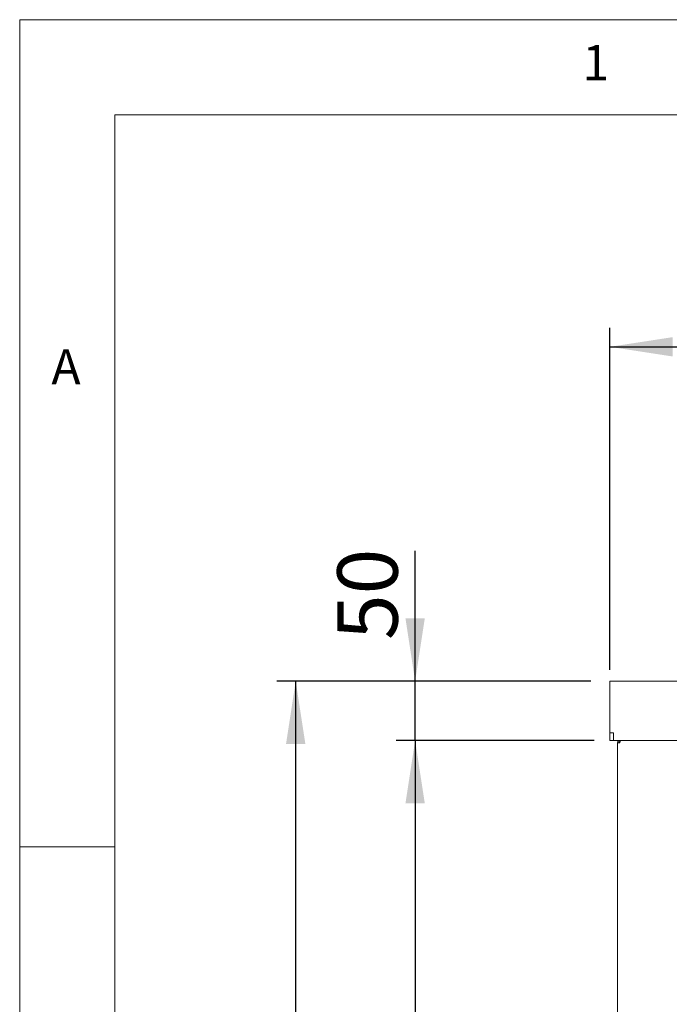
# Model space of a CAD drawing. Units: millimetres. Extents: x 5 to 415, y 5 to 292.
# Drawn here: x 5 to 39, y 240 to 292 of the extents above; entities that cross this region are included whole.
import ezdxf

# ---------------------------------------------------------------- set-up
doc = ezdxf.new("R2010")
doc.units = ezdxf.units.MM
doc.layers.add('BEMAßUNG', color=96, linetype='Continuous')
doc.styles.add('SLDTEXTSTYLE0', font='TXT', dxfattribs={"width": 0.75})
doc.dimstyles.new('SLDDIMSTYLE1', dxfattribs={"dimtxt": 3.175, "dimasz": 3.302, "dimexe": 0, "dimexo": 0.0625, "dimgap": 0.79375, "dimtad": 1, "dimlfac": 16, "dimrnd": 1e-09, "dimzin": 12, "dimdsep": 46, "dimtxsty": 'SLDTEXTSTYLE0', "dimsah": 1, "dimcen": 0.09, "dimadec": 0, "dimazin": 3, "dimtfac": 1, "dimtmove": 0, "dimatfit": 0, "dimfxl": 0, "dimfrac": 2, "dimtolj": 1, "dimtzin": 12, "dimarcsym": 0})
doc.dimstyles.new('SLDDIMSTYLE2', dxfattribs={"dimtxt": 3.5, "dimasz": 3.302, "dimexe": 0, "dimexo": 0.0625, "dimgap": 0.875, "dimtad": 1, "dimlfac": 16, "dimrnd": 1e-09, "dimzin": 12, "dimdsep": 46, "dimtxsty": 'SLDTEXTSTYLE0', "dimsah": 1, "dimcen": 0.09, "dimadec": 0, "dimazin": 3, "dimtfac": 1, "dimtofl": 0, "dimtmove": 0, "dimatfit": 3, "dimfxl": 0, "dimfrac": 2, "dimtolj": 1, "dimtzin": 12, "dimarcsym": 0})
doc.dimstyles.new('SLDDIMSTYLE3', dxfattribs={"dimtxt": 3.175, "dimasz": 3.302, "dimexe": 0, "dimexo": 0.0625, "dimgap": 0.79375, "dimtad": 1, "dimlfac": 16, "dimrnd": 1e-09, "dimzin": 12, "dimdsep": 46, "dimtxsty": 'SLDTEXTSTYLE0', "dimsah": 1, "dimcen": 0.09, "dimadec": 0, "dimazin": 3, "dimtfac": 1, "dimtofl": 0, "dimtmove": 0, "dimatfit": 3, "dimfxl": 0, "dimfrac": 2, "dimtolj": 1, "dimtzin": 12, "dimarcsym": 0})

# ---------------------------------------------------------------- blocks, each defined once
blk = doc.blocks.new('_D_1')
at = {"layer": 'BEMAßUNG'}
for p, q in [((36.013, 257.803), (36.013, 275.793)), ((192.263, 257.803), (192.263, 275.793)), ((36.013, 274.793), (192.263, 274.793))]:
    blk.add_line(p, q, dxfattribs=at)
for points in [[(36.013, 274.793), (39.315, 274.285), (39.315, 275.301)], [(192.263, 274.793), (188.961, 275.301), (188.961, 274.285)]]:
    blk.add_solid(points, dxfattribs=at)
at = {"layer": 'BEMAßUNG', "insert": (104.736, 279.305), "char_height": 3.5, "attachment_point": 1, "style": 'SLDTEXTSTYLE0'}
blk.add_mtext('2500', dxfattribs=at)
blk = doc.blocks.new('_D_3')
at = {"layer": 'BEMAßUNG'}
for p, q in [((35.201, 254.084), (24.783, 254.084)), ((25.783, 254.084), (25.783, 213.459)), ((35.562, 213.459), (24.783, 213.459))]:
    blk.add_line(p, q, dxfattribs=at)
for points in [[(25.783, 254.084), (25.275, 250.782), (26.291, 250.782)], [(25.783, 213.459), (26.291, 216.761), (25.275, 216.761)]]:
    blk.add_solid(points, dxfattribs=at)
at = {"layer": 'BEMAßUNG', "insert": (21.691, 224.113), "char_height": 3.175, "attachment_point": 1, "rotation": 90, "style": 'SLDTEXTSTYLE0'}
blk.add_mtext('650', dxfattribs=at)
blk = doc.blocks.new('_D_5')
at = {"layer": 'BEMAßUNG'}
for p, q in [((35.013, 257.209), (18.506, 257.209)), ((19.506, 203.959), (19.506, 257.209)), ((37.707, 203.959), (18.506, 203.959))]:
    blk.add_line(p, q, dxfattribs=at)
for points in [[(19.506, 257.209), (18.998, 253.907), (20.014, 253.907)], [(19.506, 203.959), (20.014, 207.261), (18.998, 207.261)]]:
    blk.add_solid(points, dxfattribs=at)
at = {"layer": 'BEMAßUNG', "insert": (14.995, 223.709), "char_height": 3.5, "attachment_point": 1, "rotation": 90, "style": 'SLDTEXTSTYLE0'}
blk.add_mtext('850', dxfattribs=at)
blk = doc.blocks.new('_D_9')
at = {"layer": 'BEMAßUNG'}
for p, q in [((25.783, 257.209), (25.783, 264.059)), ((35.013, 257.209), (24.783, 257.209)), ((25.783, 254.084), (25.783, 257.209)), ((35.201, 254.084), (24.783, 254.084)), ((25.783, 254.084), (25.783, 247.734))]:
    blk.add_line(p, q, dxfattribs=at)
for points in [[(25.783, 257.209), (26.291, 260.511), (25.275, 260.511)], [(25.783, 254.084), (25.275, 250.782), (26.291, 250.782)]]:
    blk.add_solid(points, dxfattribs=at)
at = {"layer": 'BEMAßUNG', "insert": (21.691, 259.367), "char_height": 3.175, "attachment_point": 1, "rotation": 90, "style": 'SLDTEXTSTYLE0'}
blk.add_mtext('50', dxfattribs=at)

msp = doc.modelspace()

# ---------------------------------------------------------------- linework, layer by layer
at = {"color": 7, "linetype": 'Continuous', "lineweight": 0}
for p, q in [((415, 292), (5, 292)), ((5, 292), (5, 5)), ((410, 287), (10, 287)), ((10, 287), (10, 10)), ((10, 248.5), (5, 248.5))]:
    msp.add_line(p, q, dxfattribs=at)
at = {"color": 7, "linetype": 'Continuous', "lineweight": 15}
for p, q in [((192.26317, 257.20939), (36.01317, 257.20939)), ((36.01317, 257.20939), (36.01317, 256.80314)), ((36.01317, 256.80314), (36.01317, 254.49064)), ((36.01317, 254.49064), (36.20067, 254.49064)), ((36.01317, 254.48439), (36.01317, 254.49064)), ((36.01317, 254.49064), (36.21317, 254.49064)), ((36.01317, 254.48439), (36.01317, 254.08439)), ((36.20067, 254.49064), (36.20067, 254.48439)), ((36.20067, 254.08439), (36.20067, 254.48439)), ((36.21317, 254.08439), (36.21317, 254.49064)), ((36.01317, 254.08439), (36.20067, 254.08439)), ((36.21317, 254.08439), (36.20067, 254.08439)), ((36.21317, 254.08439), (192.06317, 254.08439)), ((36.41942, 213.58439), (36.41942, 253.9594)), ((36.54442, 253.9594), (36.41942, 253.9594)), ((36.54442, 254.08439), (36.54442, 254.02189)), ((36.54442, 253.9594), (36.54442, 254.02189))]:
    msp.add_line(p, q, dxfattribs=at)
for points, knots in [([(36.54442, 254.08439), (36.52804, 254.08252), (36.49528, 254.07876), (36.45396, 254.04985), (36.42506, 254.00853), (36.4213, 253.97577), (36.41942, 253.9594)], [0, 0, 0, 0, 0.24999089, 0.5, 0.75000911, 1, 1, 1, 1]), ([(36.54442, 254.02189), (36.53623, 254.02096), (36.51985, 254.01908), (36.4992, 254.00462), (36.48474, 253.98397), (36.48286, 253.96759), (36.48192, 253.9594)], [0, 0, 0, 0, 0.24999797, 0.49997796, 0.75000924, 1, 1, 1, 1]), ([(36.5621, 254.08439), (36.56063, 254.08252), (36.55768, 254.07876), (36.55325, 254.04985), (36.54884, 254.00853), (36.54589, 253.97577), (36.54442, 253.9594)], [0, 0, 0, 0, 0.25000704, 0.50000313, 0.75001153, 1, 1, 1, 1])]:
    msp.add_open_spline(points, degree=3, knots=knots, dxfattribs=at)

# ---------------------------------------------------------------- texts
at = {"color": 7, "linetype": 'Continuous', "lineweight": 0, "char_height": 1.85208, "attachment_point": 1, "style": 'SLDTEXTSTYLE0'}
for s, insert in [('1', (34.58333, 290.66802)), ('1', (34.58333, 290.66802)), ('A', (6.66667, 274.66802)), ('A', (6.66667, 274.66802))]:
    msp.add_mtext(s, dxfattribs=dict(at, insert=insert))

# ---------------------------------------------------------------- dimensions: what is measured, and where the dimension line sits
at = {"layer": 'BEMAßUNG'}
dim = msp.add_linear_dim(base=(192.26317, 274.79291), p1=(36.01317, 256.80314), p2=(192.26317, 256.80314), dimstyle='SLDDIMSTYLE2', dxfattribs=at)
dim.commit()
dim.dimension.update_dxf_attribs({"geometry": '_D_1', "text_midpoint": (109.96647, 274.79291), "dimtype": 160})
for base, p2, dimstyle, picture, middle in [((25.78347, 257.20939), (36.01317, 257.20939), 'SLDDIMSTYLE1', '_D_9', (25.78347, 261.71344)), ((25.78347, 213.45939), (36.5621, 213.45939), 'SLDDIMSTYLE3', '_D_3', (25.78347, 227.63234))]:
    dim = msp.add_linear_dim(base=base, p1=(36.20067, 254.08439), p2=p2, angle=90, dimstyle=dimstyle, dxfattribs=at)
    dim.commit()
    dim.dimension.update_dxf_attribs({"geometry": picture, "text_midpoint": middle, "dimtype": 160})
dim = msp.add_linear_dim(base=(19.5064, 257.20939), p1=(38.70692, 203.95939), p2=(36.01317, 257.20939), angle=90, text='850', dimstyle='SLDDIMSTYLE2', dxfattribs=at)
dim.commit()
dim.dimension.update_dxf_attribs({"geometry": '_D_5', "text_midpoint": (19.5064, 227.63234), "dimtype": 160})

doc.saveas('drawing.dxf')
